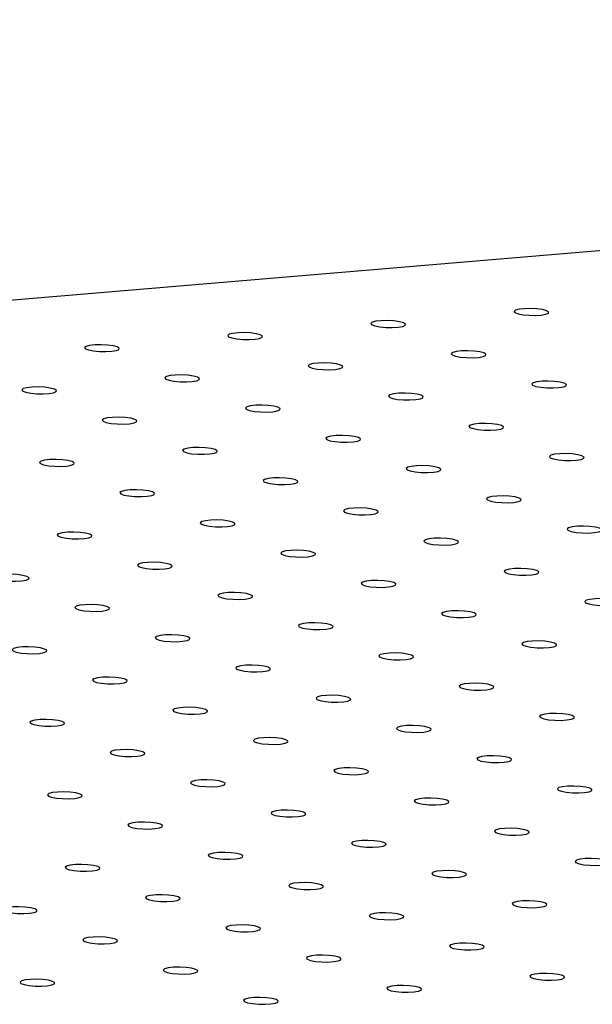
# Model space of a CAD drawing. Units: millimetres. Extents: x 12016 to 12313, y -7569 to -7359.
# Drawn here: x 12103 to 12106, y -7484 to -7478 of the extents above; entities that cross this region are included whole.
import ezdxf

# ---------------------------------------------------------------- set-up
doc = ezdxf.new("R2010")
doc.units = ezdxf.units.MM
doc.header["$LTSCALE"] = 10

msp = doc.modelspace()

# ---------------------------------------------------------------- linework, layer by layer
at = {"color": 7, "linetype": 'Continuous', "lineweight": 25}
msp.add_line((12122.97707, -7477.81361), (12070.68391, -7482.21092), dxfattribs=at)
at = {"color": 7, "linetype": 'Continuous', "lineweight": 25, "flags": 128}
for points in [[(12105.93699, -7479.58424), (12105.912, -7479.57772), (12105.87791, -7479.57313), (12105.83933, -7479.57109), (12105.80145, -7479.57187), (12105.7694, -7479.57538), (12105.74751, -7479.58113), (12105.73873, -7479.58835), (12105.74425, -7479.59606), (12105.76332, -7479.60323), (12105.79337, -7479.60888), (12105.83034, -7479.61226), (12105.86923, -7479.6129), (12105.9048, -7479.61071), (12105.93223, -7479.60601), (12105.94783, -7479.59941), (12105.94949, -7479.59181), (12105.93699, -7479.58424)], [(12105.06543, -7479.65753), (12105.04045, -7479.65101), (12105.00636, -7479.64642), (12104.96777, -7479.64438), (12104.9299, -7479.64516), (12104.89785, -7479.64867), (12104.87596, -7479.65442), (12104.86718, -7479.66164), (12104.8727, -7479.66935), (12104.89177, -7479.67652), (12104.92182, -7479.68217), (12104.95879, -7479.68555), (12104.99768, -7479.68618), (12105.03325, -7479.684), (12105.06068, -7479.6793), (12105.07628, -7479.6727), (12105.07794, -7479.6651), (12105.06543, -7479.65753)], [(12104.19388, -7479.73082), (12104.16889, -7479.7243), (12104.13481, -7479.71971), (12104.09622, -7479.71767), (12104.05835, -7479.71845), (12104.0263, -7479.72196), (12104.00441, -7479.72771), (12103.99563, -7479.73493), (12104.00115, -7479.74264), (12104.02022, -7479.74981), (12104.05027, -7479.75546), (12104.08723, -7479.75883), (12104.12613, -7479.75947), (12104.16169, -7479.75729), (12104.18913, -7479.75258), (12104.20473, -7479.74599), (12104.20639, -7479.73839), (12104.19388, -7479.73082)], [(12103.32233, -7479.80411), (12103.29734, -7479.79759), (12103.26325, -7479.793), (12103.22467, -7479.79096), (12103.18679, -7479.79174), (12103.15475, -7479.79524), (12103.13286, -7479.80099), (12103.12408, -7479.80821), (12103.12959, -7479.81593), (12103.14867, -7479.8231), (12103.17871, -7479.82875), (12103.21568, -7479.83212), (12103.25457, -7479.83276), (12103.29014, -7479.83058), (12103.31758, -7479.82587), (12103.33318, -7479.81928), (12103.33483, -7479.81168), (12103.32233, -7479.80411)], [(12105.555, -7479.84152), (12105.53002, -7479.835), (12105.49593, -7479.83041), (12105.45735, -7479.82837), (12105.41947, -7479.82916), (12105.38742, -7479.83266), (12105.36553, -7479.83841), (12105.35675, -7479.84563), (12105.36227, -7479.85335), (12105.38134, -7479.86051), (12105.41139, -7479.86617), (12105.44836, -7479.86954), (12105.48725, -7479.87018), (12105.52282, -7479.868), (12105.55025, -7479.86329), (12105.56585, -7479.85669), (12105.56751, -7479.84909), (12105.555, -7479.84152)], [(12104.68345, -7479.91481), (12104.65847, -7479.90829), (12104.62438, -7479.9037), (12104.58579, -7479.90166), (12104.54792, -7479.90245), (12104.51587, -7479.90595), (12104.49398, -7479.9117), (12104.4852, -7479.91892), (12104.49072, -7479.92663), (12104.50979, -7479.9338), (12104.53984, -7479.93945), (12104.57681, -7479.94283), (12104.6157, -7479.94347), (12104.65126, -7479.94129), (12104.6787, -7479.93658), (12104.6943, -7479.92998), (12104.69596, -7479.92238), (12104.68345, -7479.91481)], [(12103.8119, -7479.9881), (12103.78691, -7479.98158), (12103.75283, -7479.97699), (12103.71424, -7479.97495), (12103.67637, -7479.97573), (12103.64432, -7479.97924), (12103.62243, -7479.98499), (12103.61365, -7479.99221), (12103.61917, -7479.99992), (12103.63824, -7480.00709), (12103.66829, -7480.01274), (12103.70525, -7480.01612), (12103.74415, -7480.01676), (12103.77971, -7480.01457), (12103.80715, -7480.00987), (12103.82275, -7480.00327), (12103.82441, -7479.99567), (12103.8119, -7479.9881)], [(12106.04458, -7480.02552), (12106.01959, -7480.019), (12105.9855, -7480.01441), (12105.94692, -7480.01237), (12105.90904, -7480.01315), (12105.877, -7480.01665), (12105.85511, -7480.0224), (12105.84633, -7480.02962), (12105.85185, -7480.03734), (12105.87092, -7480.04451), (12105.90096, -7480.05016), (12105.93793, -7480.05353), (12105.97682, -7480.05417), (12106.01239, -7480.05199), (12106.03983, -7480.04728), (12106.05543, -7480.04069), (12106.05708, -7480.03309), (12106.04458, -7480.02552)], [(12102.94035, -7480.06139), (12102.91536, -7480.05487), (12102.88127, -7480.05028), (12102.84269, -7480.04824), (12102.80481, -7480.04902), (12102.77277, -7480.05253), (12102.75087, -7480.05828), (12102.7421, -7480.0655), (12102.74761, -7480.07321), (12102.76669, -7480.08038), (12102.79673, -7480.08603), (12102.8337, -7480.0894), (12102.87259, -7480.09004), (12102.90816, -7480.08786), (12102.9356, -7480.08316), (12102.9512, -7480.07656), (12102.95285, -7480.06896), (12102.94035, -7480.06139)], [(12105.17302, -7480.09881), (12105.14804, -7480.09229), (12105.11395, -7480.0877), (12105.07536, -7480.08565), (12105.03749, -7480.08644), (12105.00544, -7480.08994), (12104.98355, -7480.09569), (12104.97477, -7480.10291), (12104.98029, -7480.11063), (12104.99936, -7480.1178), (12105.02941, -7480.12345), (12105.06638, -7480.12682), (12105.10527, -7480.12746), (12105.14084, -7480.12528), (12105.16827, -7480.12057), (12105.18387, -7480.11397), (12105.18553, -7480.10638), (12105.17302, -7480.09881)], [(12104.30147, -7480.1721), (12104.27649, -7480.16557), (12104.2424, -7480.16098), (12104.20381, -7480.15894), (12104.16594, -7480.15973), (12104.13389, -7480.16323), (12104.112, -7480.16898), (12104.10322, -7480.1762), (12104.10874, -7480.18392), (12104.12781, -7480.19108), (12104.15786, -7480.19674), (12104.19483, -7480.20011), (12104.23372, -7480.20075), (12104.26928, -7480.19857), (12104.29672, -7480.19386), (12104.31232, -7480.18726), (12104.31398, -7480.17967), (12104.30147, -7480.1721)], [(12103.42992, -7480.24538), (12103.40493, -7480.23886), (12103.37085, -7480.23427), (12103.33226, -7480.23223), (12103.29438, -7480.23302), (12103.26234, -7480.23652), (12103.24045, -7480.24227), (12103.23167, -7480.24949), (12103.23719, -7480.25721), (12103.25626, -7480.26437), (12103.28631, -7480.27002), (12103.32327, -7480.2734), (12103.36217, -7480.27404), (12103.39773, -7480.27186), (12103.42517, -7480.26715), (12103.44077, -7480.26055), (12103.44243, -7480.25295), (12103.42992, -7480.24538)], [(12105.6626, -7480.2828), (12105.63761, -7480.27628), (12105.60352, -7480.27169), (12105.56494, -7480.26965), (12105.52706, -7480.27043), (12105.49502, -7480.27394), (12105.47312, -7480.27969), (12105.46435, -7480.28691), (12105.46986, -7480.29462), (12105.48894, -7480.30179), (12105.51898, -7480.30744), (12105.55595, -7480.31081), (12105.59484, -7480.31145), (12105.63041, -7480.30927), (12105.65785, -7480.30457), (12105.67345, -7480.29797), (12105.6751, -7480.29037), (12105.6626, -7480.2828)], [(12104.79104, -7480.35609), (12104.76606, -7480.34957), (12104.73197, -7480.34498), (12104.69338, -7480.34294), (12104.65551, -7480.34372), (12104.62346, -7480.34723), (12104.60157, -7480.35298), (12104.59279, -7480.3602), (12104.59831, -7480.36791), (12104.61738, -7480.37508), (12104.64743, -7480.38073), (12104.6844, -7480.3841), (12104.72329, -7480.38474), (12104.75886, -7480.38256), (12104.78629, -7480.37785), (12104.80189, -7480.37126), (12104.80355, -7480.36366), (12104.79104, -7480.35609)], [(12103.91949, -7480.42938), (12103.89451, -7480.42286), (12103.86042, -7480.41827), (12103.82183, -7480.41622), (12103.78396, -7480.41701), (12103.75191, -7480.42051), (12103.73002, -7480.42626), (12103.72124, -7480.43348), (12103.72676, -7480.4412), (12103.74583, -7480.44837), (12103.77588, -7480.45402), (12103.81284, -7480.45739), (12103.85174, -7480.45803), (12103.8873, -7480.45585), (12103.91474, -7480.45114), (12103.93034, -7480.44454), (12103.932, -7480.43695), (12103.91949, -7480.42938)], [(12103.04794, -7480.50267), (12103.02295, -7480.49615), (12102.98887, -7480.49155), (12102.95028, -7480.48951), (12102.9124, -7480.4903), (12102.88036, -7480.4938), (12102.85847, -7480.49955), (12102.84969, -7480.50677), (12102.85521, -7480.51449), (12102.87428, -7480.52166), (12102.90433, -7480.52731), (12102.94129, -7480.53068), (12102.98018, -7480.53132), (12103.01575, -7480.52914), (12103.04319, -7480.52443), (12103.05879, -7480.51783), (12103.06045, -7480.51024), (12103.04794, -7480.50267)], [(12106.15217, -7480.46679), (12106.12718, -7480.46027), (12106.0931, -7480.45568), (12106.05451, -7480.45364), (12106.01663, -7480.45443), (12105.98459, -7480.45793), (12105.9627, -7480.46368), (12105.95392, -7480.4709), (12105.95944, -7480.47862), (12105.97851, -7480.48578), (12106.00856, -7480.49143), (12106.04552, -7480.49481), (12106.08442, -7480.49545), (12106.11998, -7480.49327), (12106.14742, -7480.48856), (12106.16302, -7480.48196), (12106.16468, -7480.47436), (12106.15217, -7480.46679)], [(12105.28062, -7480.54008), (12105.25563, -7480.53356), (12105.22154, -7480.52897), (12105.18296, -7480.52693), (12105.14508, -7480.52771), (12105.11304, -7480.53122), (12105.09114, -7480.53697), (12105.08237, -7480.54419), (12105.08788, -7480.5519), (12105.10696, -7480.55907), (12105.137, -7480.56472), (12105.17397, -7480.5681), (12105.21286, -7480.56874), (12105.24843, -7480.56655), (12105.27586, -7480.56185), (12105.29147, -7480.55525), (12105.29312, -7480.54765), (12105.28062, -7480.54008)], [(12104.40906, -7480.61337), (12104.38408, -7480.60685), (12104.34999, -7480.60226), (12104.3114, -7480.60022), (12104.27353, -7480.601), (12104.24148, -7480.60451), (12104.21959, -7480.61026), (12104.21081, -7480.61748), (12104.21633, -7480.62519), (12104.2354, -7480.63236), (12104.26545, -7480.63801), (12104.30242, -7480.64139), (12104.34131, -7480.64202), (12104.37688, -7480.63984), (12104.40431, -7480.63514), (12104.41991, -7480.62854), (12104.42157, -7480.62094), (12104.40906, -7480.61337)], [(12103.53751, -7480.68666), (12103.51253, -7480.68014), (12103.47844, -7480.67555), (12103.43985, -7480.67351), (12103.40198, -7480.67429), (12103.36993, -7480.6778), (12103.34804, -7480.68355), (12103.33926, -7480.69077), (12103.34478, -7480.69848), (12103.36385, -7480.70565), (12103.3939, -7480.7113), (12103.43086, -7480.71467), (12103.46976, -7480.71531), (12103.50532, -7480.71313), (12103.53276, -7480.70842), (12103.54836, -7480.70183), (12103.55002, -7480.69423), (12103.53751, -7480.68666)], [(12105.77019, -7480.72408), (12105.7452, -7480.71756), (12105.71112, -7480.71296), (12105.67253, -7480.71092), (12105.63465, -7480.71171), (12105.60261, -7480.71521), (12105.58072, -7480.72096), (12105.57194, -7480.72818), (12105.57746, -7480.7359), (12105.59653, -7480.74306), (12105.62658, -7480.74872), (12105.66354, -7480.75209), (12105.70243, -7480.75273), (12105.738, -7480.75055), (12105.76544, -7480.74584), (12105.78104, -7480.73924), (12105.7827, -7480.73165), (12105.77019, -7480.72408)], [(12104.89864, -7480.79736), (12104.87365, -7480.79084), (12104.83956, -7480.78625), (12104.80098, -7480.78421), (12104.7631, -7480.785), (12104.73105, -7480.7885), (12104.70916, -7480.79425), (12104.70038, -7480.80147), (12104.7059, -7480.80919), (12104.72497, -7480.81635), (12104.75502, -7480.82201), (12104.79199, -7480.82538), (12104.83088, -7480.82602), (12104.86645, -7480.82384), (12104.89388, -7480.81913), (12104.90948, -7480.81253), (12104.91114, -7480.80493), (12104.89864, -7480.79736)], [(12104.02708, -7480.87065), (12104.0021, -7480.86413), (12103.96801, -7480.85954), (12103.92942, -7480.8575), (12103.89155, -7480.85829), (12103.8595, -7480.86179), (12103.83761, -7480.86754), (12103.82883, -7480.87476), (12103.83435, -7480.88247), (12103.85342, -7480.88964), (12103.88347, -7480.89529), (12103.92044, -7480.89867), (12103.95933, -7480.89931), (12103.9949, -7480.89713), (12104.02233, -7480.89242), (12104.03793, -7480.88582), (12104.03959, -7480.87822), (12104.02708, -7480.87065)], [(12106.25976, -7480.90807), (12106.23478, -7480.90155), (12106.20069, -7480.89696), (12106.1621, -7480.89492), (12106.12423, -7480.8957), (12106.09218, -7480.89921), (12106.07029, -7480.90496), (12106.06151, -7480.91218), (12106.06703, -7480.91989), (12106.0861, -7480.92706), (12106.11615, -7480.93271), (12106.15311, -7480.93608), (12106.19201, -7480.93672), (12106.22757, -7480.93454), (12106.25501, -7480.92983), (12106.27061, -7480.92324), (12106.27227, -7480.91564), (12106.25976, -7480.90807)], [(12103.15553, -7480.94394), (12103.13054, -7480.93742), (12103.09646, -7480.93283), (12103.05787, -7480.93079), (12103.02, -7480.93157), (12102.98795, -7480.93508), (12102.96606, -7480.94083), (12102.95728, -7480.94805), (12102.9628, -7480.95576), (12102.98187, -7480.96293), (12103.01192, -7480.96858), (12103.04888, -7480.97196), (12103.08778, -7480.9726), (12103.12334, -7480.97041), (12103.15078, -7480.96571), (12103.16638, -7480.95911), (12103.16804, -7480.95151), (12103.15553, -7480.94394)], [(12105.38821, -7480.98136), (12105.36322, -7480.97484), (12105.32913, -7480.97025), (12105.29055, -7480.96821), (12105.25267, -7480.96899), (12105.22063, -7480.97249), (12105.19874, -7480.97824), (12105.18996, -7480.98546), (12105.19548, -7480.99318), (12105.21455, -7481.00035), (12105.2446, -7481.006), (12105.28156, -7481.00937), (12105.32045, -7481.01001), (12105.35602, -7481.00783), (12105.38346, -7481.00312), (12105.39906, -7480.99653), (12105.40072, -7480.98893), (12105.38821, -7480.98136)], [(12104.51665, -7481.05465), (12104.49167, -7481.04813), (12104.45758, -7481.04354), (12104.419, -7481.04149), (12104.38112, -7481.04228), (12104.34907, -7481.04578), (12104.32718, -7481.05153), (12104.3184, -7481.05875), (12104.32392, -7481.06647), (12104.34299, -7481.07364), (12104.37304, -7481.07929), (12104.41001, -7481.08266), (12104.4489, -7481.0833), (12104.48447, -7481.08112), (12104.5119, -7481.07641), (12104.5275, -7481.06981), (12104.52916, -7481.06222), (12104.51665, -7481.05465)], [(12103.6451, -7481.12794), (12103.62012, -7481.12141), (12103.58603, -7481.11682), (12103.54744, -7481.11478), (12103.50957, -7481.11557), (12103.47752, -7481.11907), (12103.45563, -7481.12482), (12103.44685, -7481.13204), (12103.45237, -7481.13976), (12103.47144, -7481.14692), (12103.50149, -7481.15258), (12103.53846, -7481.15595), (12103.57735, -7481.15659), (12103.61291, -7481.15441), (12103.64035, -7481.1497), (12103.65595, -7481.1431), (12103.65761, -7481.13551), (12103.6451, -7481.12794)], [(12105.87778, -7481.16535), (12105.85279, -7481.15883), (12105.81871, -7481.15424), (12105.78012, -7481.1522), (12105.74225, -7481.15298), (12105.7102, -7481.15649), (12105.68831, -7481.16224), (12105.67953, -7481.16946), (12105.68505, -7481.17717), (12105.70412, -7481.18434), (12105.73417, -7481.18999), (12105.77113, -7481.19337), (12105.81003, -7481.19401), (12105.84559, -7481.19182), (12105.87303, -7481.18712), (12105.88863, -7481.18052), (12105.89029, -7481.17292), (12105.87778, -7481.16535)], [(12102.77355, -7481.20122), (12102.74856, -7481.1947), (12102.71448, -7481.19011), (12102.67589, -7481.18807), (12102.63802, -7481.18886), (12102.60597, -7481.19236), (12102.58408, -7481.19811), (12102.5753, -7481.20533), (12102.58082, -7481.21305), (12102.59989, -7481.22021), (12102.62994, -7481.22586), (12102.6669, -7481.22924), (12102.7058, -7481.22988), (12102.74136, -7481.2277), (12102.7688, -7481.22299), (12102.7844, -7481.21639), (12102.78606, -7481.20879), (12102.77355, -7481.20122)], [(12105.00623, -7481.23864), (12104.98124, -7481.23212), (12104.94715, -7481.22753), (12104.90857, -7481.22549), (12104.87069, -7481.22627), (12104.83865, -7481.22978), (12104.81676, -7481.23553), (12104.80798, -7481.24275), (12104.8135, -7481.25046), (12104.83257, -7481.25763), (12104.86261, -7481.26328), (12104.89958, -7481.26665), (12104.93847, -7481.26729), (12104.97404, -7481.26511), (12105.00148, -7481.26041), (12105.01708, -7481.25381), (12105.01874, -7481.24621), (12105.00623, -7481.23864)], [(12104.13467, -7481.31193), (12104.10969, -7481.30541), (12104.0756, -7481.30082), (12104.03701, -7481.29878), (12103.99914, -7481.29956), (12103.96709, -7481.30306), (12103.9452, -7481.30882), (12103.93642, -7481.31604), (12103.94194, -7481.32375), (12103.96101, -7481.33092), (12103.99106, -7481.33657), (12104.02803, -7481.33994), (12104.06692, -7481.34058), (12104.10249, -7481.3384), (12104.12992, -7481.33369), (12104.14552, -7481.3271), (12104.14718, -7481.3195), (12104.13467, -7481.31193)], [(12106.36735, -7481.34935), (12106.34237, -7481.34282), (12106.30828, -7481.33823), (12106.26969, -7481.33619), (12106.23182, -7481.33698), (12106.19977, -7481.34048), (12106.17788, -7481.34623), (12106.1691, -7481.35345), (12106.17462, -7481.36117), (12106.19369, -7481.36833), (12106.22374, -7481.37399), (12106.26071, -7481.37736), (12106.2996, -7481.378), (12106.33517, -7481.37582), (12106.3626, -7481.37111), (12106.3782, -7481.36451), (12106.37986, -7481.35692), (12106.36735, -7481.34935)], [(12103.26312, -7481.38522), (12103.23814, -7481.3787), (12103.20405, -7481.37411), (12103.16546, -7481.37206), (12103.12759, -7481.37285), (12103.09554, -7481.37635), (12103.07365, -7481.3821), (12103.06487, -7481.38932), (12103.07039, -7481.39704), (12103.08946, -7481.40421), (12103.11951, -7481.40986), (12103.15648, -7481.41323), (12103.19537, -7481.41387), (12103.23093, -7481.41169), (12103.25837, -7481.40698), (12103.27397, -7481.40038), (12103.27563, -7481.39279), (12103.26312, -7481.38522)], [(12105.4958, -7481.42263), (12105.47081, -7481.41611), (12105.43673, -7481.41152), (12105.39814, -7481.40948), (12105.36027, -7481.41027), (12105.32822, -7481.41377), (12105.30633, -7481.41952), (12105.29755, -7481.42674), (12105.30307, -7481.43446), (12105.32214, -7481.44162), (12105.35219, -7481.44727), (12105.38915, -7481.45065), (12105.42805, -7481.45129), (12105.46361, -7481.44911), (12105.49105, -7481.4444), (12105.50665, -7481.4378), (12105.50831, -7481.4302), (12105.4958, -7481.42263)], [(12104.62425, -7481.49592), (12104.59926, -7481.4894), (12104.56517, -7481.48481), (12104.52659, -7481.48277), (12104.48871, -7481.48355), (12104.45667, -7481.48706), (12104.43478, -7481.49281), (12104.426, -7481.50003), (12104.43151, -7481.50774), (12104.45059, -7481.51491), (12104.48063, -7481.52056), (12104.5176, -7481.52394), (12104.55649, -7481.52458), (12104.59206, -7481.52239), (12104.6195, -7481.51769), (12104.6351, -7481.51109), (12104.63675, -7481.50349), (12104.62425, -7481.49592)], [(12103.75269, -7481.56921), (12103.72771, -7481.56269), (12103.69362, -7481.5581), (12103.65503, -7481.55606), (12103.61716, -7481.55684), (12103.58511, -7481.56035), (12103.56322, -7481.5661), (12103.55444, -7481.57332), (12103.55996, -7481.58103), (12103.57903, -7481.5882), (12103.60908, -7481.59385), (12103.64605, -7481.59723), (12103.68494, -7481.59786), (12103.72051, -7481.59568), (12103.74794, -7481.59098), (12103.76354, -7481.58438), (12103.7652, -7481.57678), (12103.75269, -7481.56921)], [(12102.88114, -7481.6425), (12102.85616, -7481.63598), (12102.82207, -7481.63139), (12102.78348, -7481.62935), (12102.74561, -7481.63013), (12102.71356, -7481.63364), (12102.69167, -7481.63939), (12102.68289, -7481.64661), (12102.68841, -7481.65432), (12102.70748, -7481.66149), (12102.73753, -7481.66714), (12102.7745, -7481.67051), (12102.81339, -7481.67115), (12102.84895, -7481.66897), (12102.87639, -7481.66426), (12102.89199, -7481.65767), (12102.89365, -7481.65007), (12102.88114, -7481.6425)], [(12105.98537, -7481.60663), (12105.96039, -7481.60011), (12105.9263, -7481.59552), (12105.88771, -7481.59347), (12105.84984, -7481.59426), (12105.81779, -7481.59776), (12105.7959, -7481.60351), (12105.78712, -7481.61073), (12105.79264, -7481.61845), (12105.81171, -7481.62562), (12105.84176, -7481.63127), (12105.87873, -7481.63464), (12105.91762, -7481.63528), (12105.95318, -7481.6331), (12105.98062, -7481.62839), (12105.99622, -7481.62179), (12105.99788, -7481.6142), (12105.98537, -7481.60663)], [(12105.11382, -7481.67992), (12105.08883, -7481.6734), (12105.05475, -7481.6688), (12105.01616, -7481.66676), (12104.97829, -7481.66755), (12104.94624, -7481.67105), (12104.92435, -7481.6768), (12104.91557, -7481.68402), (12104.92109, -7481.69174), (12104.94016, -7481.6989), (12104.97021, -7481.70456), (12105.00717, -7481.70793), (12105.04607, -7481.70857), (12105.08163, -7481.70639), (12105.10907, -7481.70168), (12105.12467, -7481.69508), (12105.12633, -7481.68749), (12105.11382, -7481.67992)], [(12104.24227, -7481.7532), (12104.21728, -7481.74668), (12104.18319, -7481.74209), (12104.14461, -7481.74005), (12104.10673, -7481.74084), (12104.07469, -7481.74434), (12104.05279, -7481.75009), (12104.04402, -7481.75731), (12104.04953, -7481.76503), (12104.06861, -7481.77219), (12104.09865, -7481.77785), (12104.13562, -7481.78122), (12104.17451, -7481.78186), (12104.21008, -7481.77968), (12104.23752, -7481.77497), (12104.25312, -7481.76837), (12104.25477, -7481.76077), (12104.24227, -7481.7532)], [(12103.37071, -7481.82649), (12103.34573, -7481.81997), (12103.31164, -7481.81538), (12103.27305, -7481.81334), (12103.23518, -7481.81413), (12103.20313, -7481.81763), (12103.18124, -7481.82338), (12103.17246, -7481.8306), (12103.17798, -7481.83831), (12103.19705, -7481.84548), (12103.2271, -7481.85113), (12103.26407, -7481.85451), (12103.30296, -7481.85515), (12103.33853, -7481.85297), (12103.36596, -7481.84826), (12103.38156, -7481.84166), (12103.38322, -7481.83406), (12103.37071, -7481.82649)], [(12105.60339, -7481.86391), (12105.57841, -7481.85739), (12105.54432, -7481.8528), (12105.50573, -7481.85076), (12105.46786, -7481.85154), (12105.43581, -7481.85505), (12105.41392, -7481.8608), (12105.40514, -7481.86802), (12105.41066, -7481.87573), (12105.42973, -7481.8829), (12105.45978, -7481.88855), (12105.49675, -7481.89192), (12105.53564, -7481.89256), (12105.5712, -7481.89038), (12105.59864, -7481.88567), (12105.61424, -7481.87908), (12105.6159, -7481.87148), (12105.60339, -7481.86391)], [(12104.73184, -7481.9372), (12104.70685, -7481.93068), (12104.67277, -7481.92609), (12104.63418, -7481.92405), (12104.5963, -7481.92483), (12104.56426, -7481.92833), (12104.54237, -7481.93408), (12104.53359, -7481.9413), (12104.53911, -7481.94902), (12104.55818, -7481.95619), (12104.58823, -7481.96184), (12104.62519, -7481.96521), (12104.66409, -7481.96585), (12104.69965, -7481.96367), (12104.72709, -7481.95896), (12104.74269, -7481.95237), (12104.74435, -7481.94477), (12104.73184, -7481.9372)], [(12103.86029, -7482.01049), (12103.8353, -7482.00397), (12103.80121, -7481.99938), (12103.76263, -7481.99733), (12103.72475, -7481.99812), (12103.69271, -7482.00162), (12103.67081, -7482.00737), (12103.66203, -7482.01459), (12103.66755, -7482.02231), (12103.68663, -7482.02948), (12103.71667, -7482.03513), (12103.75364, -7482.0385), (12103.79253, -7482.03914), (12103.8281, -7482.03696), (12103.85553, -7482.03225), (12103.87114, -7482.02565), (12103.87279, -7482.01806), (12103.86029, -7482.01049)], [(12106.09296, -7482.0479), (12106.06798, -7482.04138), (12106.03389, -7482.03679), (12105.9953, -7482.03475), (12105.95743, -7482.03554), (12105.92538, -7482.03904), (12105.90349, -7482.04479), (12105.89471, -7482.05201), (12105.90023, -7482.05972), (12105.9193, -7482.06689), (12105.94935, -7482.07254), (12105.98632, -7482.07592), (12106.02521, -7482.07656), (12106.06078, -7482.07438), (12106.08821, -7482.06967), (12106.10381, -7482.06307), (12106.10547, -7482.05547), (12106.09296, -7482.0479)], [(12102.98873, -7482.08378), (12102.96375, -7482.07725), (12102.92966, -7482.07266), (12102.89107, -7482.07062), (12102.8532, -7482.07141), (12102.82115, -7482.07491), (12102.79926, -7482.08066), (12102.79048, -7482.08788), (12102.796, -7482.0956), (12102.81507, -7482.10276), (12102.84512, -7482.10842), (12102.88209, -7482.11179), (12102.92098, -7482.11243), (12102.95655, -7482.11025), (12102.98398, -7482.10554), (12102.99958, -7482.09894), (12103.00124, -7482.09135), (12102.98873, -7482.08378)], [(12105.22141, -7482.12119), (12105.19643, -7482.11467), (12105.16234, -7482.11008), (12105.12375, -7482.10804), (12105.08588, -7482.10882), (12105.05383, -7482.11233), (12105.03194, -7482.11808), (12105.02316, -7482.1253), (12105.02868, -7482.13301), (12105.04775, -7482.14018), (12105.0778, -7482.14583), (12105.11476, -7482.14921), (12105.15366, -7482.14985), (12105.18922, -7482.14766), (12105.21666, -7482.14296), (12105.23226, -7482.13636), (12105.23392, -7482.12876), (12105.22141, -7482.12119)], [(12104.34986, -7482.19448), (12104.32487, -7482.18796), (12104.29079, -7482.18337), (12104.2522, -7482.18133), (12104.21432, -7482.18211), (12104.18228, -7482.18562), (12104.16039, -7482.19137), (12104.15161, -7482.19859), (12104.15713, -7482.2063), (12104.1762, -7482.21347), (12104.20625, -7482.21912), (12104.24321, -7482.22249), (12104.2821, -7482.22313), (12104.31767, -7482.22095), (12104.34511, -7482.21625), (12104.36071, -7482.20965), (12104.36237, -7482.20205), (12104.34986, -7482.19448)], [(12103.47831, -7482.26777), (12103.45332, -7482.26125), (12103.41923, -7482.25666), (12103.38065, -7482.25462), (12103.34277, -7482.2554), (12103.31072, -7482.2589), (12103.28883, -7482.26466), (12103.28005, -7482.27188), (12103.28557, -7482.27959), (12103.30464, -7482.28676), (12103.33469, -7482.29241), (12103.37166, -7482.29578), (12103.41055, -7482.29642), (12103.44612, -7482.29424), (12103.47355, -7482.28953), (12103.48915, -7482.28294), (12103.49081, -7482.27534), (12103.47831, -7482.26777)], [(12105.71098, -7482.30519), (12105.686, -7482.29866), (12105.65191, -7482.29407), (12105.61332, -7482.29203), (12105.57545, -7482.29282), (12105.5434, -7482.29632), (12105.52151, -7482.30207), (12105.51273, -7482.30929), (12105.51825, -7482.31701), (12105.53732, -7482.32417), (12105.56737, -7482.32983), (12105.60434, -7482.3332), (12105.64323, -7482.33384), (12105.6788, -7482.33166), (12105.70623, -7482.32695), (12105.72183, -7482.32035), (12105.72349, -7482.31276), (12105.71098, -7482.30519)], [(12104.83943, -7482.37847), (12104.81445, -7482.37195), (12104.78036, -7482.36736), (12104.74177, -7482.36532), (12104.7039, -7482.36611), (12104.67185, -7482.36961), (12104.64996, -7482.37536), (12104.64118, -7482.38258), (12104.6467, -7482.3903), (12104.66577, -7482.39746), (12104.69582, -7482.40311), (12104.73278, -7482.40649), (12104.77168, -7482.40713), (12104.80724, -7482.40495), (12104.83468, -7482.40024), (12104.85028, -7482.39364), (12104.85194, -7482.38604), (12104.83943, -7482.37847)], [(12103.96788, -7482.45176), (12103.94289, -7482.44524), (12103.9088, -7482.44065), (12103.87022, -7482.43861), (12103.83234, -7482.43939), (12103.8003, -7482.4429), (12103.77841, -7482.44865), (12103.76963, -7482.45587), (12103.77515, -7482.46358), (12103.79422, -7482.47075), (12103.82426, -7482.4764), (12103.86123, -7482.47978), (12103.90012, -7482.48042), (12103.93569, -7482.47823), (12103.96313, -7482.47353), (12103.97873, -7482.46693), (12103.98039, -7482.45933), (12103.96788, -7482.45176)], [(12106.20056, -7482.48918), (12106.17557, -7482.48266), (12106.14148, -7482.47807), (12106.1029, -7482.47603), (12106.06502, -7482.47681), (12106.03297, -7482.48031), (12106.01108, -7482.48607), (12106.0023, -7482.49329), (12106.00782, -7482.501), (12106.02689, -7482.50817), (12106.05694, -7482.51382), (12106.09391, -7482.51719), (12106.1328, -7482.51783), (12106.16837, -7482.51565), (12106.1958, -7482.51094), (12106.2114, -7482.50435), (12106.21306, -7482.49675), (12106.20056, -7482.48918)], [(12103.09632, -7482.52505), (12103.07134, -7482.51853), (12103.03725, -7482.51394), (12102.99867, -7482.5119), (12102.96079, -7482.51268), (12102.92874, -7482.51619), (12102.90685, -7482.52194), (12102.89807, -7482.52916), (12102.90359, -7482.53687), (12102.92266, -7482.54404), (12102.95271, -7482.54969), (12102.98968, -7482.55307), (12103.02857, -7482.5537), (12103.06414, -7482.55152), (12103.09157, -7482.54682), (12103.10717, -7482.54022), (12103.10883, -7482.53262), (12103.09632, -7482.52505)], [(12105.329, -7482.56247), (12105.30402, -7482.55595), (12105.26993, -7482.55136), (12105.23134, -7482.54931), (12105.19347, -7482.5501), (12105.16142, -7482.5536), (12105.13953, -7482.55935), (12105.13075, -7482.56657), (12105.13627, -7482.57429), (12105.15534, -7482.58146), (12105.18539, -7482.58711), (12105.22236, -7482.59048), (12105.26125, -7482.59112), (12105.29682, -7482.58894), (12105.32425, -7482.58423), (12105.33985, -7482.57763), (12105.34151, -7482.57004), (12105.329, -7482.56247)], [(12104.45745, -7482.63576), (12104.43246, -7482.62924), (12104.39838, -7482.62464), (12104.35979, -7482.6226), (12104.32192, -7482.62339), (12104.28987, -7482.62689), (12104.26798, -7482.63264), (12104.2592, -7482.63986), (12104.26472, -7482.64758), (12104.28379, -7482.65474), (12104.31384, -7482.6604), (12104.3508, -7482.66377), (12104.3897, -7482.66441), (12104.42526, -7482.66223), (12104.4527, -7482.65752), (12104.4683, -7482.65092), (12104.46996, -7482.64333), (12104.45745, -7482.63576)], [(12103.5859, -7482.70904), (12103.56091, -7482.70252), (12103.52682, -7482.69793), (12103.48824, -7482.69589), (12103.45036, -7482.69668), (12103.41832, -7482.70018), (12103.39643, -7482.70593), (12103.38765, -7482.71315), (12103.39317, -7482.72087), (12103.41224, -7482.72803), (12103.44228, -7482.73369), (12103.47925, -7482.73706), (12103.51814, -7482.7377), (12103.55371, -7482.73552), (12103.58115, -7482.73081), (12103.59675, -7482.72421), (12103.5984, -7482.71661), (12103.5859, -7482.70904)], [(12105.81857, -7482.74646), (12105.79359, -7482.73994), (12105.7595, -7482.73535), (12105.72092, -7482.73331), (12105.68304, -7482.73409), (12105.65099, -7482.7376), (12105.6291, -7482.74335), (12105.62032, -7482.75057), (12105.62584, -7482.75828), (12105.64491, -7482.76545), (12105.67496, -7482.7711), (12105.71193, -7482.77448), (12105.75082, -7482.77511), (12105.78639, -7482.77293), (12105.81382, -7482.76823), (12105.82942, -7482.76163), (12105.83108, -7482.75403), (12105.81857, -7482.74646)], [(12104.94702, -7482.81975), (12104.92204, -7482.81323), (12104.88795, -7482.80864), (12104.84936, -7482.8066), (12104.81149, -7482.80738), (12104.77944, -7482.81089), (12104.75755, -7482.81664), (12104.74877, -7482.82386), (12104.75429, -7482.83157), (12104.77336, -7482.83874), (12104.80341, -7482.84439), (12104.84038, -7482.84776), (12104.87927, -7482.8484), (12104.91483, -7482.84622), (12104.94227, -7482.84151), (12104.95787, -7482.83492), (12104.95953, -7482.82732), (12104.94702, -7482.81975)], [(12104.07547, -7482.89304), (12104.05048, -7482.88652), (12104.0164, -7482.88193), (12103.97781, -7482.87989), (12103.93994, -7482.88067), (12103.90789, -7482.88417), (12103.886, -7482.88992), (12103.87722, -7482.89714), (12103.88274, -7482.90486), (12103.90181, -7482.91203), (12103.93186, -7482.91768), (12103.96882, -7482.92105), (12104.00772, -7482.92169), (12104.04328, -7482.91951), (12104.07072, -7482.9148), (12104.08632, -7482.90821), (12104.08798, -7482.90061), (12104.07547, -7482.89304)], [(12103.20392, -7482.96633), (12103.17893, -7482.95981), (12103.14484, -7482.95522), (12103.10626, -7482.95317), (12103.06838, -7482.95396), (12103.03634, -7482.95746), (12103.01444, -7482.96321), (12103.00567, -7482.97043), (12103.01118, -7482.97815), (12103.03026, -7482.98532), (12103.0603, -7482.99097), (12103.09727, -7482.99434), (12103.13616, -7482.99498), (12103.17173, -7482.9928), (12103.19917, -7482.98809), (12103.21477, -7482.98149), (12103.21642, -7482.9739), (12103.20392, -7482.96633)], [(12106.30815, -7482.93045), (12106.28316, -7482.92393), (12106.24907, -7482.91934), (12106.21049, -7482.9173), (12106.17261, -7482.91809), (12106.14057, -7482.92159), (12106.11868, -7482.92734), (12106.1099, -7482.93456), (12106.11542, -7482.94228), (12106.13449, -7482.94944), (12106.16453, -7482.9551), (12106.2015, -7482.95847), (12106.24039, -7482.95911), (12106.27596, -7482.95693), (12106.3034, -7482.95222), (12106.319, -7482.94562), (12106.32066, -7482.93802), (12106.30815, -7482.93045)], [(12105.43659, -7483.00374), (12105.41161, -7482.99722), (12105.37752, -7482.99263), (12105.33893, -7482.99059), (12105.30106, -7482.99138), (12105.26901, -7482.99488), (12105.24712, -7483.00063), (12105.23834, -7483.00785), (12105.24386, -7483.01556), (12105.26293, -7483.02273), (12105.29298, -7483.02838), (12105.32995, -7483.03176), (12105.36884, -7483.0324), (12105.40441, -7483.03022), (12105.43184, -7483.02551), (12105.44744, -7483.01891), (12105.4491, -7483.01131), (12105.43659, -7483.00374)], [(12104.56504, -7483.07703), (12104.54006, -7483.07051), (12104.50597, -7483.06592), (12104.46738, -7483.06388), (12104.42951, -7483.06466), (12104.39746, -7483.06817), (12104.37557, -7483.07392), (12104.36679, -7483.08114), (12104.37231, -7483.08885), (12104.39138, -7483.09602), (12104.42143, -7483.10167), (12104.4584, -7483.10505), (12104.49729, -7483.10569), (12104.53285, -7483.1035), (12104.56029, -7483.0988), (12104.57589, -7483.0922), (12104.57755, -7483.0846), (12104.56504, -7483.07703)], [(12103.69349, -7483.15032), (12103.6685, -7483.1438), (12103.63442, -7483.13921), (12103.59583, -7483.13717), (12103.55795, -7483.13795), (12103.52591, -7483.14146), (12103.50402, -7483.14721), (12103.49524, -7483.15443), (12103.50076, -7483.16214), (12103.51983, -7483.16931), (12103.54988, -7483.17496), (12103.58684, -7483.17833), (12103.62574, -7483.17897), (12103.6613, -7483.17679), (12103.68874, -7483.17209), (12103.70434, -7483.16549), (12103.706, -7483.15789), (12103.69349, -7483.15032)], [(12105.92617, -7483.18774), (12105.90118, -7483.18122), (12105.86709, -7483.17663), (12105.82851, -7483.17458), (12105.79063, -7483.17537), (12105.75859, -7483.17887), (12105.73669, -7483.18462), (12105.72792, -7483.19184), (12105.73343, -7483.19956), (12105.75251, -7483.20673), (12105.78255, -7483.21238), (12105.81952, -7483.21575), (12105.85841, -7483.21639), (12105.89398, -7483.21421), (12105.92142, -7483.2095), (12105.93702, -7483.2029), (12105.93867, -7483.19531), (12105.92617, -7483.18774)], [(12102.82194, -7483.22361), (12102.79695, -7483.21709), (12102.76286, -7483.2125), (12102.72428, -7483.21046), (12102.6864, -7483.21124), (12102.65436, -7483.21474), (12102.63246, -7483.2205), (12102.62369, -7483.22772), (12102.6292, -7483.23543), (12102.64828, -7483.2426), (12102.67832, -7483.24825), (12102.71529, -7483.25162), (12102.75418, -7483.25226), (12102.78975, -7483.25008), (12102.81718, -7483.24537), (12102.83279, -7483.23878), (12102.83444, -7483.23118), (12102.82194, -7483.22361)], [(12105.05461, -7483.26103), (12105.02963, -7483.2545), (12104.99554, -7483.24991), (12104.95695, -7483.24787), (12104.91908, -7483.24866), (12104.88703, -7483.25216), (12104.86514, -7483.25791), (12104.85636, -7483.26513), (12104.86188, -7483.27285), (12104.88095, -7483.28001), (12104.911, -7483.28567), (12104.94797, -7483.28904), (12104.98686, -7483.28968), (12105.02243, -7483.2875), (12105.04986, -7483.28279), (12105.06546, -7483.27619), (12105.06712, -7483.2686), (12105.05461, -7483.26103)], [(12104.18306, -7483.33431), (12104.15808, -7483.32779), (12104.12399, -7483.3232), (12104.0854, -7483.32116), (12104.04753, -7483.32195), (12104.01548, -7483.32545), (12103.99359, -7483.3312), (12103.98481, -7483.33842), (12103.99033, -7483.34614), (12104.0094, -7483.3533), (12104.03945, -7483.35895), (12104.07641, -7483.36233), (12104.11531, -7483.36297), (12104.15087, -7483.36079), (12104.17831, -7483.35608), (12104.19391, -7483.34948), (12104.19557, -7483.34188), (12104.18306, -7483.33431)], [(12103.31151, -7483.4076), (12103.28652, -7483.40108), (12103.25244, -7483.39649), (12103.21385, -7483.39445), (12103.17597, -7483.39523), (12103.14393, -7483.39874), (12103.12204, -7483.40449), (12103.11326, -7483.41171), (12103.11878, -7483.41942), (12103.13785, -7483.42659), (12103.1679, -7483.43224), (12103.20486, -7483.43562), (12103.24375, -7483.43626), (12103.27932, -7483.43407), (12103.30676, -7483.42937), (12103.32236, -7483.42277), (12103.32402, -7483.41517), (12103.31151, -7483.4076)], [(12105.54419, -7483.44502), (12105.5192, -7483.4385), (12105.48511, -7483.43391), (12105.44653, -7483.43187), (12105.40865, -7483.43265), (12105.37661, -7483.43615), (12105.35471, -7483.44191), (12105.34594, -7483.44913), (12105.35145, -7483.45684), (12105.37053, -7483.46401), (12105.40057, -7483.46966), (12105.43754, -7483.47303), (12105.47643, -7483.47367), (12105.512, -7483.47149), (12105.53943, -7483.46678), (12105.55504, -7483.46019), (12105.55669, -7483.45259), (12105.54419, -7483.44502)], [(12104.67263, -7483.51831), (12104.64765, -7483.51179), (12104.61356, -7483.5072), (12104.57497, -7483.50515), (12104.5371, -7483.50594), (12104.50505, -7483.50944), (12104.48316, -7483.51519), (12104.47438, -7483.52241), (12104.4799, -7483.53013), (12104.49897, -7483.5373), (12104.52902, -7483.54295), (12104.56599, -7483.54632), (12104.60488, -7483.54696), (12104.64045, -7483.54478), (12104.66788, -7483.54007), (12104.68348, -7483.53347), (12104.68514, -7483.52588), (12104.67263, -7483.51831)], [(12103.80108, -7483.5916), (12103.7761, -7483.58508), (12103.74201, -7483.58048), (12103.70342, -7483.57844), (12103.66555, -7483.57923), (12103.6335, -7483.58273), (12103.61161, -7483.58848), (12103.60283, -7483.5957), (12103.60835, -7483.60342), (12103.62742, -7483.61058), (12103.65747, -7483.61624), (12103.69443, -7483.61961), (12103.73333, -7483.62025), (12103.76889, -7483.61807), (12103.79633, -7483.61336), (12103.81193, -7483.60676), (12103.81359, -7483.59917), (12103.80108, -7483.5916)], [(12106.03376, -7483.62901), (12106.00877, -7483.62249), (12105.97469, -7483.6179), (12105.9361, -7483.61586), (12105.89822, -7483.61664), (12105.86618, -7483.62015), (12105.84429, -7483.6259), (12105.83551, -7483.63312), (12105.84103, -7483.64083), (12105.8601, -7483.648), (12105.89015, -7483.65365), (12105.92711, -7483.65703), (12105.96601, -7483.65767), (12106.00157, -7483.65548), (12106.02901, -7483.65078), (12106.04461, -7483.64418), (12106.04627, -7483.63658), (12106.03376, -7483.62901)], [(12102.92953, -7483.66488), (12102.90454, -7483.65836), (12102.87045, -7483.65377), (12102.83187, -7483.65173), (12102.79399, -7483.65252), (12102.76195, -7483.65602), (12102.74006, -7483.66177), (12102.73128, -7483.66899), (12102.7368, -7483.67671), (12102.75587, -7483.68387), (12102.78592, -7483.68953), (12102.82288, -7483.6929), (12102.86177, -7483.69354), (12102.89734, -7483.69136), (12102.92478, -7483.68665), (12102.94038, -7483.68005), (12102.94204, -7483.67245), (12102.92953, -7483.66488)], [(12105.16221, -7483.7023), (12105.13722, -7483.69578), (12105.10313, -7483.69119), (12105.06455, -7483.68915), (12105.02667, -7483.68993), (12104.99463, -7483.69344), (12104.97273, -7483.69919), (12104.96395, -7483.70641), (12104.96947, -7483.71412), (12104.98854, -7483.72129), (12105.01859, -7483.72694), (12105.05556, -7483.73032), (12105.09445, -7483.73095), (12105.13002, -7483.72877), (12105.15745, -7483.72407), (12105.17306, -7483.71747), (12105.17471, -7483.70987), (12105.16221, -7483.7023)], [(12104.29065, -7483.77559), (12104.26567, -7483.76907), (12104.23158, -7483.76448), (12104.19299, -7483.76244), (12104.15512, -7483.76322), (12104.12307, -7483.76673), (12104.10118, -7483.77248), (12104.0924, -7483.7797), (12104.09792, -7483.78741), (12104.11699, -7483.79458), (12104.14704, -7483.80023), (12104.18401, -7483.8036), (12104.2229, -7483.80424), (12104.25847, -7483.80206), (12104.2859, -7483.79735), (12104.3015, -7483.79076), (12104.30316, -7483.78316), (12104.29065, -7483.77559)]]:
    msp.add_lwpolyline(points, dxfattribs=at)

doc.saveas('drawing.dxf')
